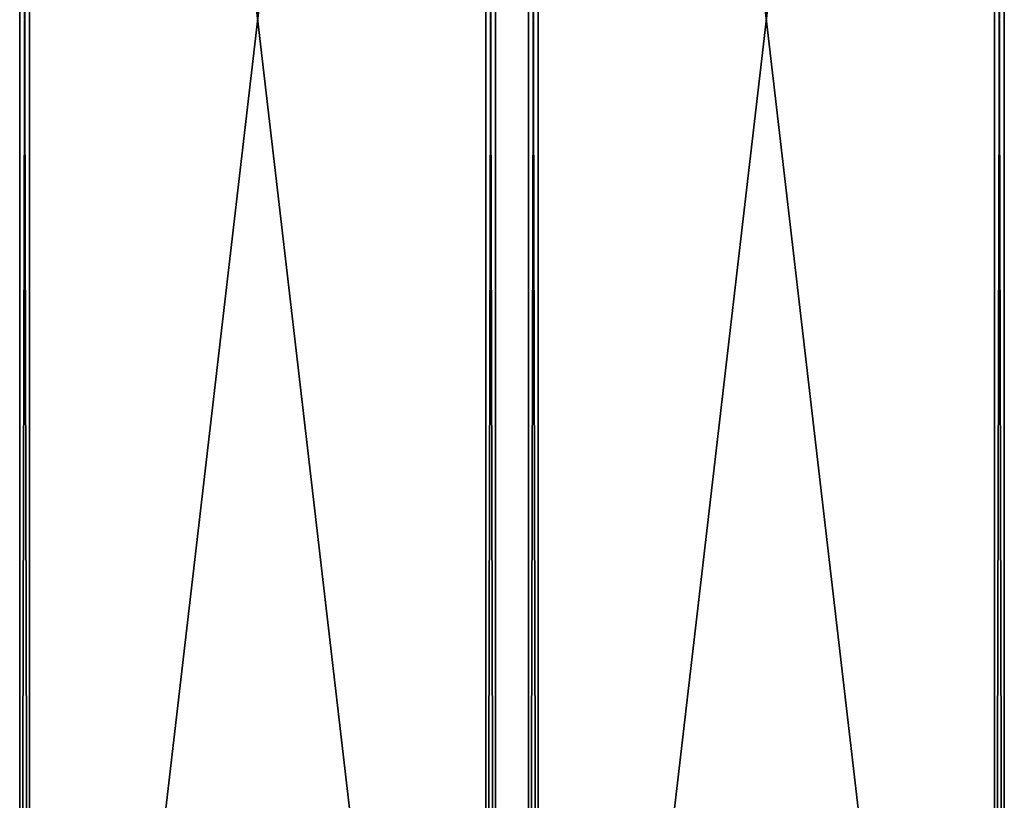
# Model space of a CAD drawing. Extents: x 1832 to 2132, y 1091 to 2291.
# Drawn here: x 1832 to 2132, y 1453 to 1691 of the extents above; entities that cross this region are included whole.
import ezdxf

# ---------------------------------------------------------------- set-up
doc = ezdxf.new("R2010")
doc.units = 0
doc.header["$MEASUREMENT"] = 0
doc.layers.get('0').update_dxf_attribs({"color": 13, "linetype": 'CONTINUOUS'})

# ---------------------------------------------------------------- blocks, each defined once
blk = doc.blocks.new('GROUP_4')
for p, q in [((0, 1197, 3), (0, 3, 3)), ((0, 1197, 37), (0, 3, 37)), ((3, 1197), (3, 3)), ((3, 1197, 40), (3, 3, 40)), ((142, 3), (142, 1197)), ((142, 3, 40), (142, 1197, 40)), ((145, 1197, 3), (145, 3, 3)), ((145, 1197, 37), (145, 3, 37))]:
    blk.add_line(p, q)
at = {"color": 250}
mesh = blk.add_polyface(dxfattribs=at)
corners = [(0, 1197, 37), (0, 3, 3), (0, 3, 37), (0, 1197, 3)]
mesh.append_faces([[corners[k] for k in face] for face in [(0, 1, 2), (1, 0, 3)]], dxfattribs={"vtx0": -1, "color": 250})
mesh = blk.add_polyface(dxfattribs=at)
corners = [(3, 3, 40), (0, 1197, 37), (0, 3, 37), (3, 1197, 40)]
mesh.append_faces([[corners[k] for k in face] for face in [(0, 1, 2), (1, 0, 3)]], dxfattribs={"vtx0": -1, "color": 250})
mesh = blk.add_polyface(dxfattribs=at)
corners = [(3, 1197), (0, 3, 3), (0, 1197, 3), (3, 3)]
mesh.append_faces([[corners[k] for k in face] for face in [(0, 1, 2), (1, 0, 3)]], dxfattribs={"vtx0": -1, "color": 250})
mesh = blk.add_polyface(dxfattribs=at)
corners = [(142, 1197), (3, 3), (3, 1197), (142, 3)]
mesh.append_faces([[corners[k] for k in face] for face in [(0, 1, 2), (1, 0, 3)]], dxfattribs={"vtx0": -1, "color": 250})
mesh = blk.add_polyface(dxfattribs=at)
corners = [(142, 3, 40), (3, 1197, 40), (3, 3, 40), (142, 1197, 40)]
mesh.append_faces([[corners[k] for k in face] for face in [(0, 1, 2), (1, 0, 3)]], dxfattribs={"vtx0": -1, "color": 250})
mesh = blk.add_polyface(dxfattribs=at)
corners = [(145, 1197, 3), (142, 3), (142, 1197), (145, 3, 3)]
mesh.append_faces([[corners[k] for k in face] for face in [(0, 1, 2), (1, 0, 3)]], dxfattribs={"vtx0": -1, "color": 250})
mesh = blk.add_polyface(dxfattribs=at)
corners = [(145, 3, 37), (142, 1197, 40), (142, 3, 40), (145, 1197, 37)]
mesh.append_faces([[corners[k] for k in face] for face in [(0, 1, 2), (1, 0, 3)]], dxfattribs={"vtx0": -1, "color": 250})
mesh = blk.add_polyface(dxfattribs=at)
corners = [(145, 1197, 3), (145, 3, 37), (145, 3, 3), (145, 1197, 37)]
mesh.append_faces([[corners[k] for k in face] for face in [(0, 1, 2), (1, 0, 3)]], dxfattribs={"vtx0": -1, "color": 250})
blk = doc.blocks.new('GROUP_8')
for p in [(0, 0, 460), (155, 0, 460)]:
    blk.add_blockref('GROUP_4', p)

msp = doc.modelspace()

# ---------------------------------------------------------------- block references
msp.add_blockref('GROUP_8', (1832.3, 1091.19))

doc.saveas('drawing.dxf')
